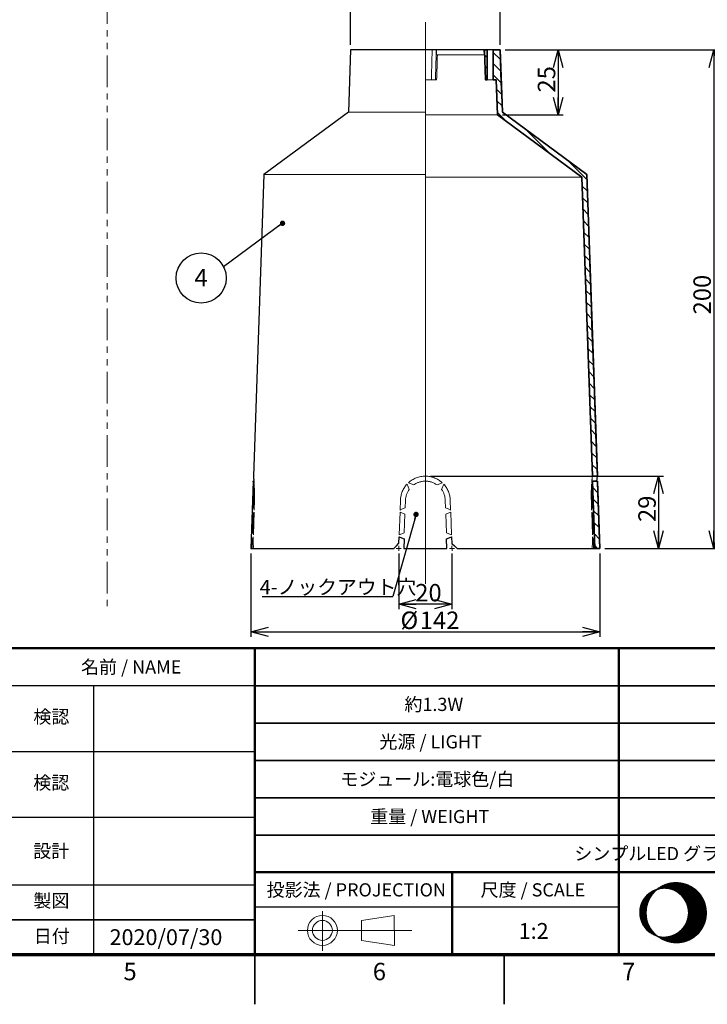
# Model space of a CAD drawing. Units: millimetres. Extents: x -16 to 840, y 0 to 594.
# Drawn here: x 426 to 702, y 0 to 395 of the extents above; entities that cross this region are included whole.
import ezdxf

# ---------------------------------------------------------------- set-up
doc = ezdxf.new("R2010")
doc.units = ezdxf.units.MM
doc.header["$LTSCALE"] = 2
for name, pattern in [('SLD-1点鎖線(中心線)', [34.29, 30.48, -1.27, 1.27, -1.27]), ('SLD-2点鎖線', [12.7, 6.35, -1.27, 1.27, -1.27, 1.27, -1.27]), ('SLD-実線', [0])]:
    doc.linetypes.add(name, pattern=pattern)
doc.layers.add('FORMAT', color=7, linetype='SLD-実線')
doc.layers.add('レイヤー_1', color=179, linetype='SLD-実線')
doc.styles.add('SLDTEXTSTYLE0', font='MSGOTHIC.TTC')
doc.styles.add('SLDTEXTSTYLE1', font='MSGOTHIC.TTC', dxfattribs={"bigfont": 'bigfont'})
doc.styles.add('SLDTEXTSTYLE3', font='GOTHIC.TTF', dxfattribs={"width": 0.913})
doc.styles.add('SLDTEXTSTYLE5', font='MSGOTHIC.TTC', dxfattribs={"width": 0.93348, "bigfont": 'bigfont'})
doc.styles.get("Standard").update_dxf_attribs({"font": 'MSGOTHIC.TTC'})
doc.dimstyles.new('SLDDIMSTYLE1', dxfattribs={"dimtxt": 7, "dimasz": 7, "dimexe": 0, "dimexo": 0.0625, "dimgap": 1.75, "dimtad": 3, "dimdec": 0, "dimrnd": 1e-09, "dimzin": 12, "dimdsep": 46, "dimtxsty": 'SLDTEXTSTYLE0', "dimblk1": 'OPEN30', "dimblk2": 'OPEN30', "dimsah": 1, "dimcen": 0.09, "dimadec": 0, "dimazin": 3, "dimtfac": 1, "dimtofl": 0, "dimtmove": 0, "dimatfit": 3, "dimldrblk": 'OPEN30', "dimfxl": 1, "dimfrac": 2, "dimtolj": 1, "dimtzin": 12, "dimarcsym": 0})
doc.dimstyles.new('SLDDIMSTYLE6', dxfattribs={"dimtxt": 0.18, "dimasz": 2.153846, "dimexe": 0, "dimexo": 0.0625, "dimgap": 0, "dimtad": 0, "dimtih": 1, "dimtoh": 1, "dimdec": 0, "dimrnd": 1e-09, "dimzin": 0, "dimdsep": 46, "dimtxsty": 'STANDARD', "dimblk1": 'DOT', "dimblk2": 'DOT', "dimsah": 1, "dimcen": 0.09, "dimadec": 0, "dimazin": 0, "dimtfac": 2.153846, "dimtdec": 0, "dimtofl": 0, "dimtmove": 0, "dimatfit": 3, "dimldrblk": 'DOT', "dimfxl": 1, "dimfrac": 2, "dimtolj": 1, "dimtzin": 0, "dimarcsym": 0})

# ---------------------------------------------------------------- blocks, each defined once
blk = doc.blocks.new('_OPEN30')
at = {"color": 0, "linetype": 'ByBlock', "lineweight": -2}
for p, q in [((-1, 0.267949), (0, 0)), ((0, 0), (-1, -0.267949)), ((0, 0), (-1, 0))]:
    blk.add_line(p, q, dxfattribs=at)
blk = doc.blocks.new('_D_5')
at = {"layer": 'レイヤー_1', "color": 7}
for p, q in [((558.44, 384.92), (558.44, 402.87)), ((558.44, 400.87), (618.44, 400.87)), ((618.44, 384.92), (618.44, 402.87))]:
    blk.add_line(p, q, dxfattribs=at)
at = {"layer": 'レイヤー_1', "color": 7, "xscale": 7, "yscale": 7, "rotation": 180}
blk.add_blockref('_OPEN30', (558.44, 400.87), dxfattribs=at)
at = {"layer": 'レイヤー_1', "color": 7, "xscale": 7, "yscale": 7}
blk.add_blockref('_OPEN30', (618.44, 400.87), dxfattribs=at)
at = {"layer": 'レイヤー_1', "color": 7, "char_height": 7, "attachment_point": 1, "style": 'SLDTEXTSTYLE0'}
for s, insert in [('%%c', (580.5, 409.01)), ('62', (588.24, 409.01))]:
    blk.add_mtext(s, dxfattribs=dict(at, insert=insert))
blk = doc.blocks.new('_D_6')
at = {"layer": 'レイヤー_1', "color": 7}
for p, q in [((629.87, 382.92), (643.69, 382.92)), ((641.69, 382.92), (641.69, 356.88)), ((619.35, 356.88), (643.69, 356.88))]:
    blk.add_line(p, q, dxfattribs=at)
at = {"layer": 'レイヤー_1', "color": 7, "xscale": 7, "yscale": 7}
for p, rotation in [((641.69, 382.92), 90), ((641.69, 356.88), 270)]:
    blk.add_blockref('_OPEN30', p, dxfattribs=dict(at, rotation=rotation))
at = {"layer": 'レイヤー_1', "color": 7, "insert": (633.54, 365.82), "char_height": 7, "attachment_point": 1, "rotation": 90, "style": 'SLDTEXTSTYLE0'}
blk.add_mtext('25', dxfattribs=at)
blk = doc.blocks.new('_D_7')
at = {"layer": 'レイヤー_1', "color": 7}
for p, q in [((620.44, 382.92), (706.11, 382.92)), ((704.11, 382.92), (704.11, 182.92)), ((660.44, 182.92), (706.11, 182.92))]:
    blk.add_line(p, q, dxfattribs=at)
at = {"layer": 'レイヤー_1', "color": 7, "xscale": 7, "yscale": 7}
for p, rotation in [((704.11, 382.92), 90), ((704.11, 182.92), 270)]:
    blk.add_blockref('_OPEN30', p, dxfattribs=dict(at, rotation=rotation))
at = {"layer": 'レイヤー_1', "color": 7, "insert": (695.96, 276.8), "char_height": 7, "attachment_point": 1, "rotation": 90, "style": 'SLDTEXTSTYLE0'}
blk.add_mtext('200', dxfattribs=at)
blk = doc.blocks.new('_D_8')
at = {"layer": 'レイヤー_1', "color": 7}
for p, q in [((590.44, 211.92), (684.01, 211.92)), ((682.01, 211.92), (682.01, 182.92)), ((660.44, 182.92), (684.01, 182.92))]:
    blk.add_line(p, q, dxfattribs=at)
at = {"layer": 'レイヤー_1', "color": 7, "xscale": 7, "yscale": 7}
for p, rotation in [((682.01, 211.92), 90), ((682.01, 182.92), 270)]:
    blk.add_blockref('_OPEN30', p, dxfattribs=dict(at, rotation=rotation))
at = {"layer": 'レイヤー_1', "color": 7, "insert": (673.86, 193.52), "char_height": 7, "attachment_point": 1, "rotation": 90, "style": 'SLDTEXTSTYLE0'}
blk.add_mtext('29', dxfattribs=at)
blk = doc.blocks.new('_D_9')
at = {"layer": 'レイヤー_1', "color": 7}
for p, q in [((518.44, 180.92), (518.44, 147.44)), ((658.44, 180.92), (658.44, 147.44)), ((518.44, 149.44), (658.44, 149.44))]:
    blk.add_line(p, q, dxfattribs=at)
at = {"layer": 'レイヤー_1', "color": 7, "xscale": 7, "yscale": 7, "rotation": 180}
blk.add_blockref('_OPEN30', (518.44, 149.44), dxfattribs=at)
at = {"layer": 'レイヤー_1', "color": 7, "xscale": 7, "yscale": 7}
blk.add_blockref('_OPEN30', (658.44, 149.44), dxfattribs=at)
at = {"layer": 'レイヤー_1', "color": 7, "char_height": 7, "attachment_point": 1, "style": 'SLDTEXTSTYLE0'}
for s, insert in [('%%c', (578.46, 157.59)), ('142', (586.2, 157.59))]:
    blk.add_mtext(s, dxfattribs=dict(at, insert=insert))
blk = doc.blocks.new('_D_10')
at = {"layer": 'レイヤー_1', "color": 7}
for p, q in [((577.77, 180.92), (577.77, 158.49)), ((599.11, 180.92), (599.11, 158.49)), ((599.11, 160.49), (577.77, 160.49))]:
    blk.add_line(p, q, dxfattribs=at)
at = {"layer": 'レイヤー_1', "color": 7, "xscale": 7, "yscale": 7, "rotation": 180}
blk.add_blockref('_OPEN30', (577.77, 160.49), dxfattribs=at)
at = {"layer": 'レイヤー_1', "color": 7, "xscale": 7, "yscale": 7}
blk.add_blockref('_OPEN30', (599.11, 160.49), dxfattribs=at)
at = {"layer": 'レイヤー_1', "color": 7, "insert": (584.37, 168.64), "char_height": 7, "attachment_point": 1, "style": 'SLDTEXTSTYLE0'}
blk.add_mtext('20', dxfattribs=at)
blk = doc.blocks.new('SW_NOTE_0')
at = {"layer": 'レイヤー_1', "color": 0}
blk.add_line((-52.5, 0), (0, 0), dxfattribs=at)
at = {"layer": 'レイヤー_1', "color": 0, "insert": (-53.4, 6.74), "char_height": 5.821, "attachment_point": 1, "style": 'SLDTEXTSTYLE1'}
blk.add_mtext('4-ノックアウト穴', dxfattribs=at)
blk = doc.blocks.new('_DOT')
at = {"color": 0, "linetype": 'ByBlock', "lineweight": -2}
blk.add_line((-0.5, 0), (-1, 0), dxfattribs=at)
at = {"color": 0, "linetype": 'ByBlock', "const_width": 0.5}
blk.add_lwpolyline([(-0.25, 0, 1), (0.25, 0, 1)], format="xyb", close=True, dxfattribs=at)
blk = doc.blocks.new('SW_NOTE_4')
at = {"layer": 'レイヤー_1', "color": 0}
blk.add_circle((-9, -4.47), 10.05, dxfattribs=at)
at = {"layer": 'レイヤー_1', "color": 0, "insert": (-9.07, -0.85), "char_height": 7, "attachment_point": 2, "style": 'SLDTEXTSTYLE0'}
blk.add_mtext('4', dxfattribs=at)

msp = doc.modelspace()

# ---------------------------------------------------------------- hatches: boundary and pattern name
at = {"linetype": 'Continuous'}
h = msp.add_hatch(dxfattribs=at)
h.set_pattern_fill('ANSI31', scale=0.00390625, style=0)
edge = h.paths.add_edge_path(flags=0)
edge.add_spline(control_points=[(681.522, 27.339), (683.595, 25.671), (686.228, 24.673), (689.095, 24.673), (695.768, 24.673), (701.18, 30.082), (701.18, 36.757), (701.18, 43.429), (695.768, 48.841), (689.095, 48.841)], knot_values=[5, 5, 5, 5, 6, 6, 6, 7, 7, 7, 8, 8, 8, 8], weights=[1, 1, 1, 1, 1, 1, 1, 1, 1, 1], degree=3, periodic=0)
edge.add_spline(control_points=[(689.095, 48.841), (686.228, 48.841), (683.595, 47.842), (681.522, 46.174)], knot_values=[0, 0, 0, 0, 1, 1, 1, 1], weights=[1, 1, 1, 1], degree=3, periodic=0)
edge.add_spline(control_points=[(681.522, 46.174), (682.373, 46.416), (683.272, 46.546), (684.2, 46.546), (689.606, 46.546), (693.989, 42.163), (693.989, 36.757), (693.989, 31.35), (689.606, 26.969), (684.2, 26.969), (683.272, 26.969), (682.373, 27.097), (681.522, 27.339)], knot_values=[1, 1, 1, 1, 2, 2, 2, 3, 3, 3, 4, 4, 4, 5, 5, 5, 5], weights=[1, 1, 1, 1, 1, 1, 1, 1, 1, 1, 1, 1, 1], degree=3, periodic=0)
h = msp.add_hatch(dxfattribs=at)
h.set_pattern_fill('ANSI31', scale=0.00390625, style=0)
edge = h.paths.add_edge_path(flags=0)
edge.add_spline(control_points=[(681.522, 27.339), (678.771, 29.553), (677.01, 32.948), (677.01, 36.757)], knot_values=[3, 3, 3, 3, 4, 4, 4, 4], weights=[1, 1, 1, 1], degree=3, periodic=0)
edge.add_spline(control_points=[(677.01, 36.757), (677.01, 40.566), (678.771, 43.959), (681.522, 46.174)], knot_values=[0, 0, 0, 0, 1, 1, 1, 1], weights=[1, 1, 1, 1], degree=3, periodic=0)
edge.add_spline(control_points=[(681.522, 46.174), (677.419, 45.01), (674.411, 41.236), (674.411, 36.757), (674.411, 32.278), (677.419, 28.503), (681.522, 27.339)], knot_values=[1, 1, 1, 1, 2, 2, 2, 3, 3, 3, 3], weights=[1, 1, 1, 1, 1, 1, 1], degree=3, periodic=0)

# ---------------------------------------------------------------- linework, layer by layer
at = {"color": 7, "linetype": 'SLD-実線'}
msp.add_line((455.355, 127.837), (455.355, 20), dxfattribs=at)
at = {"color": 7, "linetype": 'SLD-実線', "lineweight": 18}
for p, q in [((547.126, 37.399), (547.126, 21.399)), ((562.774, 33.656), (575.949, 35.656)), ((576.029, 23.656), (575.949, 35.656)), ((562.774, 33.656), (562.774, 25.656)), ((583.013, 29.656), (537.454, 29.656)), ((562.774, 25.656), (576.029, 23.656))]:
    msp.add_line(p, q, dxfattribs=at)
at = {"color": 7, "linetype": 'SLD-実線', "lineweight": 35}
for p, q in [((520, 20), (520, 0)), ((619.998, 20), (619.998, 0))]:
    msp.add_line(p, q, dxfattribs=at)
at = {"color": 7, "linetype": 'SLD-実線', "lineweight": 18}
for radius in [6, 4]:
    msp.add_circle((547.126, 29.656), radius, dxfattribs=at)
at = {"color": 161, "linetype": 'SLD-実線', "lineweight": 18}
for points, knots in [([(681.522, 27.339), (683.595, 25.671), (686.228, 24.673), (689.095, 24.673), (695.768, 24.673), (701.18, 30.082), (701.18, 36.757), (701.18, 43.429), (695.768, 48.841), (689.095, 48.841)], [5, 5, 5, 5, 6, 6, 6, 7, 7, 7, 8, 8, 8, 8]), ([(681.522, 46.174), (677.419, 45.01), (674.411, 41.236), (674.411, 36.757), (674.411, 32.278), (677.419, 28.503), (681.522, 27.339)], [1, 1, 1, 1, 2, 2, 2, 3, 3, 3, 3]), ([(681.522, 46.174), (682.373, 46.416), (683.272, 46.546), (684.2, 46.546), (689.606, 46.546), (693.989, 42.163), (693.989, 36.757), (693.989, 31.35), (689.606, 26.969), (684.2, 26.969), (683.272, 26.969), (682.373, 27.097), (681.522, 27.339)], [1, 1, 1, 1, 2, 2, 2, 3, 3, 3, 4, 4, 4, 5, 5, 5, 5])]:
    msp.add_open_spline(points, degree=3, knots=knots, dxfattribs=at)
for points in [[(689.095, 48.841), (686.228, 48.841), (683.595, 47.842), (681.522, 46.174)], [(677.01, 36.757), (677.01, 40.566), (678.771, 43.959), (681.522, 46.174)], [(681.522, 27.339), (678.771, 29.553), (677.01, 32.948), (677.01, 36.757)]]:
    msp.add_open_spline(points, degree=3, dxfattribs=at)
at = {"layer": 'FORMAT', "lineweight": 50}
for p, q in [((820, 142.837), (20, 142.837)), ((520, 20), (520, 142.837)), ((666, 20), (666, 142.837)), ((820, 52.964), (520, 52.964)), ((599.184, 20), (599.17, 52.964))]:
    msp.add_line(p, q, dxfattribs=at)
at = {"layer": 'FORMAT', "color": 7}
for p, q in [((520, 127.837), (420, 127.837)), ((420, 101.427), (520, 101.427)), ((520, 74.961), (420, 74.961)), ((420, 47.894), (520, 47.894)), ((666, 38.932), (520, 38.932))]:
    msp.add_line(p, q, dxfattribs=at)
at = {"layer": 'FORMAT', "color": 7, "lineweight": 35}
msp.add_line((520, 33.912), (420, 33.912), dxfattribs=at)
at = {"layer": 'FORMAT', "lineweight": 70}
msp.add_line((20, 20), (820, 20), dxfattribs=at)
at = {"layer": 'レイヤー_1', "color": 7, "linetype": 'SLD-2点鎖線', "lineweight": 18}
msp.add_line((460.804, 558.545), (460.804, 158.545), dxfattribs=at)
at = {"layer": 'レイヤー_1', "color": 179, "linetype": 'SLD-1点鎖線(中心線)', "lineweight": 18}
for p, q in [((588.441, 394.105), (588.441, 168.68)), ((612.263, 380.866), (613.191, 379.937)), ((615.69, 381.928), (618.576, 379.043)), ((612.425, 376.214), (613.191, 375.448)), ((615.69, 377.437), (618.739, 374.39)), ((612.587, 371.561), (613.191, 370.958)), ((615.69, 372.947), (618.901, 369.737)), ((616.991, 367.159), (619.064, 365.085)), ((617.153, 362.506), (619.226, 360.433)), ((617.314, 357.853), (620.932, 354.236)), ((628.575, 351.083), (638.05, 341.608)), ((645.694, 338.455), (653.274, 330.874)), ((651.364, 328.295), (653.436, 326.221)), ((651.526, 323.643), (653.599, 321.569)), ((651.688, 318.989), (653.761, 316.917)), ((651.851, 314.337), (653.924, 312.264)), ((652.013, 309.685), (654.087, 307.612)), ((652.175, 305.033), (654.249, 302.959)), ((652.338, 300.38), (654.411, 298.306)), ((652.5, 295.727), (654.575, 293.654)), ((652.663, 291.074), (654.736, 289.001)), ((652.825, 286.422), (654.898, 284.348)), ((652.988, 281.769), (655.062, 279.696)), ((653.15, 277.116), (655.224, 275.042)), ((653.312, 272.464), (655.385, 270.39)), ((653.475, 267.811), (655.549, 265.738)), ((653.637, 263.159), (655.711, 261.086)), ((653.8, 258.507), (655.874, 256.432)), ((653.963, 253.854), (656.036, 251.78)), ((654.125, 249.201), (656.199, 247.127)), ((654.287, 244.548), (656.361, 242.475)), ((654.45, 239.896), (656.524, 237.822)), ((654.612, 235.243), (656.686, 233.169)), ((654.774, 230.59), (656.849, 228.517)), ((654.938, 225.938), (657.011, 223.865)), ((655.1, 221.286), (657.174, 219.211)), ((655.263, 216.633), (657.336, 214.559)), ((655.425, 211.98), (655.49, 211.914)), ((657.49, 209.915), (657.498, 209.907)), ((655.587, 207.328), (657.661, 205.253)), ((655.75, 202.675), (657.823, 200.601)), ((655.912, 198.022), (657.985, 195.948)), ((656.075, 193.37), (658.148, 191.296)), ((656.237, 188.717), (658.31, 186.643)), ((656.4, 184.065), (657.549, 182.915))]:
    msp.add_line(p, q, dxfattribs=at)
at = {"layer": 'レイヤー_1', "color": 179, "lineweight": 18}
for p, q in [((558.441, 382.915), (557.568, 357.915)), ((558.441, 382.915), (588.441, 382.915)), ((588.441, 357.915), (588.441, 382.915)), ((588.441, 382.915), (591.169, 382.915)), ((592.818, 382.915), (592.956, 382.915)), ((592.956, 382.915), (592.899, 380.915)), ((612.183, 380.915), (592.899, 380.915)), ((611.933, 382.915), (592.956, 382.915)), ((612.019, 382.915), (612.475, 370.914)), ((612.034, 382.915), (612.191, 382.915)), ((612.61, 370.915), (612.191, 382.915)), ((613.191, 382.915), (612.191, 382.915)), ((613.191, 370.915), (613.191, 382.915)), ((615.691, 382.915), (613.191, 382.915)), ((615.691, 382.915), (615.691, 370.915)), ((618.441, 382.915), (615.691, 382.915)), ((619.314, 357.915), (618.441, 382.915)), ((588.441, 370.915), (590.847, 370.915)), ((592.473, 370.915), (592.962, 370.915)), ((612.49, 370.915), (612.61, 370.915)), ((613.191, 370.915), (612.61, 370.915)), ((613.191, 370.915), (615.691, 370.915)), ((616.859, 370.915), (615.691, 370.915)), ((616.859, 370.915), (617.349, 356.879)), ((557.568, 357.915), (523.679, 332.915)), ((557.568, 357.915), (588.441, 357.915)), ((588.441, 332.915), (588.441, 357.915)), ((617.349, 356.879), (588.441, 356.879)), ((617.349, 356.879), (651.238, 331.88)), ((653.203, 332.915), (619.314, 357.915)), ((523.679, 332.915), (519.452, 211.881)), ((523.679, 332.915), (588.441, 332.915)), ((588.441, 211.915), (588.441, 332.915)), ((651.238, 331.88), (588.441, 331.88)), ((651.238, 331.88), (655.427, 211.915)), ((657.428, 211.915), (653.203, 332.915)), ((519.383, 209.891), (518.441, 182.915)), ((519.644, 209.915), (519.386, 209.915)), ((588.441, 182.915), (588.441, 209.915)), ((655.427, 211.915), (657.428, 211.915)), ((657.498, 209.915), (655.497, 209.915)), ((655.497, 209.915), (656.44, 182.915)), ((658.441, 182.915), (657.498, 209.915)), ((519.831, 206.605), (519.573, 206.605)), ((581.093, 208.698), (581.959, 206.605)), ((582.704, 208.83), (581.658, 209.263)), ((583.752, 208.396), (582.704, 208.83)), ((594.178, 208.83), (593.131, 208.396)), ((595.224, 209.263), (594.178, 208.83)), ((594.922, 206.605), (595.789, 208.698)), ((655.445, 209.263), (655.176, 209.263)), ((519.483, 199.162), (519.577, 202.194)), ((519.841, 202.264), (519.722, 198.321)), ((578.309, 198.321), (578.447, 202.264)), ((580.446, 202.194), (580.34, 199.162)), ((596.542, 199.162), (596.436, 202.194)), ((598.435, 202.264), (598.572, 198.321)), ((655.137, 198.321), (655.018, 202.264)), ((655.29, 202.194), (655.384, 199.162)), ((519.747, 199.162), (519.483, 199.162)), ((579.324, 198.741), (578.309, 198.321)), ((580.34, 199.162), (579.324, 198.741)), ((597.558, 198.741), (596.542, 199.162)), ((598.572, 198.321), (597.558, 198.741)), ((519.173, 189.162), (519.406, 196.704)), ((519.673, 196.704), (519.406, 196.704)), ((519.698, 197.521), (519.421, 188.321)), ((577.96, 188.321), (578.281, 197.521)), ((578.281, 197.521), (579.267, 197.113)), ((579.267, 197.113), (580.254, 196.704)), ((580.254, 196.704), (579.991, 189.162)), ((596.628, 196.704), (597.615, 197.113)), ((596.891, 189.162), (596.628, 196.704)), ((597.615, 197.113), (598.601, 197.521)), ((598.601, 197.521), (598.922, 188.321)), ((655.436, 188.321), (655.161, 197.521)), ((655.46, 196.704), (655.693, 189.162)), ((518.98, 182.915), (519.097, 186.704)), ((519.372, 186.704), (519.097, 186.704)), ((519.446, 189.162), (519.173, 189.162)), ((519.397, 187.52), (519.321, 184.988)), ((577.844, 184.988), (577.932, 187.52)), ((577.932, 187.52), (578.917, 187.113)), ((578.975, 188.741), (577.96, 188.321)), ((578.917, 187.113), (579.905, 186.704)), ((579.991, 189.162), (578.975, 188.741)), ((579.905, 186.704), (579.773, 182.915)), ((597.908, 188.741), (596.891, 189.162)), ((596.977, 186.704), (597.965, 187.113)), ((597.11, 182.915), (596.977, 186.704)), ((598.922, 188.321), (597.908, 188.741)), ((597.965, 187.113), (598.95, 187.52)), ((598.95, 187.52), (599.041, 184.914)), ((655.538, 184.914), (655.46, 187.52)), ((655.769, 186.704), (655.885, 182.915)), ((518.441, 182.915), (518.98, 182.915)), ((519.597, 182.915), (518.98, 182.915)), ((519.597, 182.915), (575.771, 182.915)), ((575.771, 182.915), (576.806, 183.95)), ((576.806, 183.95), (577.844, 184.988)), ((579.773, 182.915), (588.441, 182.915)), ((597.11, 182.915), (588.441, 182.915)), ((599.041, 184.914), (600.114, 183.913)), ((600.114, 183.913), (601.184, 182.915)), ((655.235, 182.915), (601.184, 182.915)), ((655.885, 182.915), (655.235, 182.915)), ((655.538, 184.914), (655.824, 184.914)), ((656.44, 182.915), (655.885, 182.915)), ((656.44, 182.915), (658.441, 182.915))]:
    msp.add_line(p, q, dxfattribs=at)
at = {"layer": 'レイヤー_1', "color": 179, "lineweight": 25}
for p, q in [((558.441, 382.915), (557.568, 357.915)), ((588.441, 382.915), (558.441, 382.915)), ((592.156, 382.915), (588.441, 382.915)), ((592.956, 382.915), (592.818, 382.915)), ((611.933, 382.915), (592.956, 382.915)), ((612.019, 382.915), (611.933, 382.915)), ((612.095, 380.915), (612.019, 382.915)), ((612.19, 382.915), (612.034, 382.915)), ((612.11, 380.915), (612.095, 380.915)), ((612.191, 382.915), (612.19, 382.915)), ((613.191, 382.915), (612.191, 382.915)), ((615.69, 382.915), (613.191, 382.915)), ((615.691, 382.915), (615.69, 382.915)), ((618.44, 382.915), (615.691, 382.915)), ((618.441, 382.915), (618.44, 382.915)), ((618.901, 369.737), (618.441, 382.915)), ((619.063, 365.085), (618.901, 369.737)), ((619.314, 357.915), (619.063, 365.085)), ((557.568, 357.915), (523.679, 332.915)), ((628.575, 351.083), (619.314, 357.915)), ((636.258, 345.415), (628.575, 351.083)), ((645.694, 338.455), (636.258, 345.415)), ((653.203, 332.915), (645.694, 338.455)), ((523.679, 332.915), (519.452, 211.881)), ((654.249, 302.959), (653.203, 332.915)), ((654.574, 293.654), (654.249, 302.959)), ((655.061, 279.696), (654.574, 293.654)), ((655.279, 273.453), (655.061, 279.696)), ((655.549, 265.738), (655.279, 273.453)), ((655.873, 256.433), (655.549, 265.738)), ((656.524, 237.822), (655.873, 256.433)), ((656.848, 228.517), (656.524, 237.822)), ((657.173, 219.213), (656.848, 228.517)), ((657.336, 214.559), (657.173, 219.213)), ((657.428, 211.915), (657.336, 214.559)), ((519.383, 209.891), (518.441, 182.915)), ((519.386, 209.891), (519.383, 209.891)), ((519.626, 210.138), (519.386, 209.915)), ((519.386, 209.915), (519.644, 209.915)), ((519.452, 211.881), (519.457, 211.881)), ((519.644, 209.915), (519.623, 208.961)), ((657.238, 209.915), (657.428, 211.915)), ((657.498, 209.915), (657.238, 209.915)), ((657.661, 205.254), (657.498, 209.915)), ((658.441, 182.915), (657.661, 205.254)), ((577.844, 184.988), (577.932, 187.52)), ((577.932, 187.52), (578.917, 187.113)), ((578.917, 187.113), (579.905, 186.704)), ((579.905, 186.704), (579.773, 182.915)), ((596.977, 186.704), (597.965, 187.113)), ((597.11, 182.915), (596.977, 186.704)), ((597.965, 187.113), (598.95, 187.52)), ((598.95, 187.52), (599.041, 184.914)), ((518.441, 182.915), (518.98, 182.915)), ((518.98, 182.915), (519.597, 182.915)), ((519.597, 182.915), (575.771, 182.915)), ((575.771, 182.915), (576.806, 183.95)), ((576.806, 183.95), (577.844, 184.988)), ((579.773, 182.915), (588.441, 182.915)), ((588.441, 182.915), (597.11, 182.915)), ((599.041, 184.914), (600.114, 183.913)), ((600.114, 183.913), (601.184, 182.915)), ((601.184, 182.915), (655.235, 182.915)), ((655.235, 182.915), (655.885, 182.915)), ((655.885, 182.915), (656.44, 182.915)), ((656.44, 182.915), (657.549, 182.915)), ((657.549, 182.915), (658.441, 182.915)), ((658.441, 182.915), (658.441, 182.915))]:
    msp.add_line(p, q, dxfattribs=at)
at = {"layer": 'レイヤー_1', "color": 179, "lineweight": 35}
for p, q in [((612.19, 382.915), (612.61, 370.915)), ((613.191, 382.915), (612.19, 382.915)), ((613.191, 370.915), (613.191, 382.915)), ((618.44, 382.915), (615.69, 382.915)), ((615.69, 382.915), (615.69, 370.915)), ((619.313, 357.915), (618.44, 382.915)), ((612.61, 370.915), (613.191, 370.915)), ((615.69, 370.915), (616.858, 370.915)), ((616.858, 370.915), (617.349, 356.879)), ((617.349, 356.879), (651.238, 331.88)), ((653.203, 332.915), (619.313, 357.915)), ((651.238, 331.88), (655.427, 211.914)), ((657.428, 211.914), (653.203, 332.915)), ((655.427, 211.914), (657.428, 211.914)), ((655.497, 209.915), (656.44, 182.915)), ((657.498, 209.915), (655.497, 209.915)), ((658.441, 182.915), (657.498, 209.915)), ((656.44, 182.915), (658.441, 182.915))]:
    msp.add_line(p, q, dxfattribs=at)
at = {"layer": 'レイヤー_1', "color": 179, "linetype": 'SLD-2点鎖線', "lineweight": 18}
for p, q in [((519.839, 202.194), (519.577, 202.194)), ((655.289, 202.264), (655.018, 202.264))]:
    msp.add_line(p, q, dxfattribs=at)
at = {"layer": 'レイヤー_1', "color": 7, "lineweight": 18}
for p, q in [((576.771, 182.915), (578.772, 182.915)), ((577.809, 183.988), (577.737, 181.916)), ((600.184, 182.915), (598.111, 182.915)), ((599.076, 183.914), (599.146, 181.916))]:
    msp.add_line(p, q, dxfattribs=at)
at = {"layer": 'レイヤー_1', "color": 7, "lineweight": 35}
for p, q in [((520, 127.837), (820, 127.837)), ((520, 112.837), (820, 112.837)), ((520, 97.837), (820, 97.837)), ((520, 82.837), (820, 82.837)), ((520, 67.837), (820, 67.837))]:
    msp.add_line(p, q, dxfattribs=at)
at = {"layer": 'レイヤー_1', "color": 179, "linetype": 'SLD-2点鎖線', "lineweight": 18}
for points in [[(590.928, 373.912), (591.008, 376.913), (591.089, 379.914), (591.169, 382.915)], [(592.818, 382.915), (592.761, 380.932), (592.704, 378.948), (592.647, 376.965)], [(612.034, 382.915), (612.072, 381.916), (612.11, 380.917), (612.148, 379.918)], [(612.148, 379.918), (612.263, 376.917), (612.376, 373.917), (612.49, 370.915)], [(592.647, 376.965), (592.589, 374.948), (592.531, 372.931), (592.473, 370.915)], [(590.847, 370.915), (590.874, 371.914), (590.901, 372.913), (590.928, 373.912)]]:
    msp.add_open_spline(points, degree=3, dxfattribs=at)
at = {"layer": 'レイヤー_1', "color": 179, "lineweight": 18}
for points, knots in [([(591.169, 382.915), (591.358, 382.915), (591.548, 382.915), (591.73, 382.915), (591.822, 382.915), (591.91, 382.915), (591.995, 382.915), (592.079, 382.915), (592.162, 382.915), (592.237, 382.915), (592.313, 382.915), (592.382, 382.915), (592.446, 382.915), (592.51, 382.915), (592.568, 382.915), (592.617, 382.915), (592.716, 382.915), (592.785, 382.915), (592.818, 382.915)], [0, 0, 0, 0, 1, 1, 1, 2, 2, 2, 3, 3, 3, 4, 4, 4, 5, 5, 5, 6, 6, 6, 6]), ([(592.473, 370.915), (592.44, 370.915), (592.374, 370.915), (592.276, 370.915), (592.227, 370.915), (592.171, 370.915), (592.109, 370.915), (592.047, 370.915), (591.976, 370.915), (591.902, 370.915), (591.828, 370.915), (591.749, 370.915), (591.666, 370.915), (591.582, 370.915), (591.493, 370.915), (591.404, 370.915), (591.225, 370.915), (591.035, 370.915), (590.847, 370.915)], [0, 0, 0, 0, 1, 1, 1, 2, 2, 2, 3, 3, 3, 4, 4, 4, 5, 5, 5, 6, 6, 6, 6]), ([(581.658, 209.263), (582.119, 209.688), (582.611, 210.064), (583.135, 210.392), (583.397, 210.556), (583.667, 210.707), (583.944, 210.847)], [0, 0, 0, 0, 1, 1, 1, 2, 2, 2, 2]), ([(587.192, 209.817), (586.781, 209.752), (586.377, 209.656), (585.981, 209.528), (585.585, 209.4), (585.194, 209.238), (584.821, 209.049)], [2, 2, 2, 2, 3, 3, 3, 4, 4, 4, 4]), ([(588.441, 209.915), (588.232, 209.915), (588.021, 209.907), (587.813, 209.89), (587.604, 209.874), (587.397, 209.849), (587.192, 209.817)], [0, 0, 0, 0, 1, 1, 1, 2, 2, 2, 2]), ([(519.61, 204.506), (519.609, 204.88), (519.605, 205.247), (519.598, 205.597), (519.592, 205.947), (519.583, 206.282), (519.573, 206.605)], [1, 1, 1, 1, 2, 2, 2, 3, 3, 3, 3]), ([(519.858, 205.713), (519.869, 205.162), (519.874, 204.598), (519.871, 204.024), (519.869, 203.448), (519.859, 202.862), (519.841, 202.264)], [3, 3, 3, 3, 4, 4, 4, 5, 5, 5, 5]), ([(596.01, 204.506), (595.882, 204.88), (595.725, 205.247), (595.543, 205.597), (595.362, 205.947), (595.155, 206.282), (594.922, 206.605)], [1, 1, 1, 1, 2, 2, 2, 3, 3, 3, 3]), ([(655.004, 205.719), (655.016, 206.27), (655.034, 206.793), (655.057, 207.29), (655.08, 207.787), (655.106, 208.259), (655.136, 208.698)], [3, 3, 3, 3, 4, 4, 4, 5, 5, 5, 5]), ([(655.299, 206.605), (655.277, 205.961), (655.261, 205.265), (655.259, 204.519), (655.257, 204.145), (655.259, 203.759), (655.264, 203.371)], [0, 0, 0, 0, 1, 1, 1, 2, 2, 2, 2]), ([(580.876, 204.519), (580.747, 204.145), (580.646, 203.759), (580.575, 203.371), (580.503, 202.983), (580.459, 202.591), (580.446, 202.194)], [1, 1, 1, 1, 2, 2, 2, 3, 3, 3, 3])]:
    msp.add_open_spline(points, degree=3, knots=knots, dxfattribs=at)
at = {"layer": 'レイヤー_1', "color": 179, "lineweight": 25}
for points in [[(592.237, 382.915), (592.211, 382.915), (592.182, 382.915), (592.156, 382.915)], [(592.446, 382.915), (592.382, 382.915), (592.313, 382.915), (592.237, 382.915)], [(592.617, 382.915), (592.568, 382.915), (592.51, 382.915), (592.446, 382.915)], [(592.818, 382.915), (592.785, 382.915), (592.716, 382.915), (592.617, 382.915)], [(612.034, 382.915), (612.059, 382.248), (612.085, 381.581), (612.11, 380.915)], [(519.389, 209.854), (519.386, 209.887), (519.386, 209.889), (519.386, 209.891)], [(519.41, 209.583), (519.4, 209.711), (519.392, 209.81), (519.389, 209.854)], [(519.446, 209.083), (519.432, 209.289), (519.42, 209.451), (519.41, 209.583)], [(519.459, 211.87), (519.463, 211.835), (519.475, 211.719), (519.492, 211.566)], [(519.492, 211.566), (519.507, 211.416), (519.526, 211.23), (519.548, 211.002)], [(519.548, 211.002), (519.571, 210.769), (519.597, 210.491), (519.624, 210.166)], [(519.624, 210.166), (519.625, 210.157), (519.625, 210.146), (519.626, 210.138)], [(519.49, 208.396), (519.475, 208.639), (519.46, 208.881), (519.446, 209.083)], [(519.623, 208.961), (519.577, 208.773), (519.527, 208.585), (519.49, 208.396)]]:
    msp.add_open_spline(points, degree=3, dxfattribs=at)
at = {"layer": 'レイヤー_1', "color": 179, "lineweight": 18}
for points, degree in [([(593.246, 380.915), (593.152, 377.582), (593.058, 374.249), (592.962, 370.915)], 3), ([(519.389, 209.854), (519.386, 209.887), (519.386, 209.889), (519.386, 209.891)], 3), ([(519.41, 209.583), (519.4, 209.711), (519.392, 209.81), (519.389, 209.854)], 3), ([(519.446, 209.083), (519.432, 209.289), (519.42, 209.451), (519.41, 209.583)], 3), ([(519.459, 211.87), (519.463, 211.835), (519.475, 211.719), (519.492, 211.566)], 3), ([(519.492, 211.566), (519.507, 211.416), (519.526, 211.23), (519.548, 211.002)], 3), ([(519.548, 211.002), (519.571, 210.769), (519.597, 210.491), (519.624, 210.166)], 3), ([(519.624, 210.166), (519.647, 209.888), (519.671, 209.576), (519.695, 209.263)], 3), ([(583.944, 210.847), (584.222, 210.987), (584.509, 211.115), (584.799, 211.228)], 3), ([(584.799, 211.228), (585.38, 211.456), (585.974, 211.626), (586.583, 211.741)], 3), ([(586.583, 211.741), (586.887, 211.799), (587.195, 211.842), (587.505, 211.872)], 3), ([(587.505, 211.872), (587.817, 211.901), (588.13, 211.915), (588.441, 211.915)], 3), ([(588.424, 211.881), (588.753, 211.885), (589.083, 211.889), (589.411, 211.867)], 3), ([(589.406, 209.856), (589.086, 209.887), (588.764, 209.889), (588.441, 209.891)], 3), ([(590.724, 209.583), (590.293, 209.712), (589.852, 209.812), (589.406, 209.856)], 3), ([(589.411, 211.867), (589.969, 211.83), (590.521, 211.717), (591.061, 211.566)], 3), ([(591.977, 209.09), (591.578, 209.293), (591.156, 209.453), (590.724, 209.583)], 3), ([(591.061, 211.566), (591.6, 211.414), (592.126, 211.224), (592.634, 210.993)], 3), ([(592.634, 210.993), (593.142, 210.761), (593.634, 210.487), (594.09, 210.167)], 3), ([(594.09, 210.167), (594.485, 209.889), (594.854, 209.576), (595.224, 209.263)], 3), ([(655.176, 209.263), (655.208, 209.688), (655.24, 210.064), (655.27, 210.392)], 3), ([(655.27, 210.392), (655.285, 210.556), (655.299, 210.707), (655.313, 210.846)], 3), ([(655.313, 210.846), (655.327, 210.987), (655.34, 211.115), (655.352, 211.228)], 3), ([(655.352, 211.228), (655.376, 211.456), (655.394, 211.626), (655.408, 211.741)], 3), ([(655.408, 211.741), (655.414, 211.799), (655.419, 211.842), (655.422, 211.872)], 3), ([(655.422, 211.872), (655.425, 211.901), (655.427, 211.915)], 2), ([(655.465, 209.528), (655.455, 209.4), (655.443, 209.238), (655.43, 209.049)], 3), ([(655.489, 209.817), (655.483, 209.752), (655.475, 209.656), (655.465, 209.528)], 3), ([(655.495, 209.89), (655.494, 209.874), (655.492, 209.849), (655.489, 209.817)], 3), ([(655.497, 209.915), (655.496, 209.907), (655.495, 209.89)], 2), ([(657.258, 210.166), (657.251, 210.084), (657.244, 210), (657.238, 209.915)], 3), ([(657.334, 211.002), (657.311, 210.769), (657.285, 210.506), (657.258, 210.166)], 3), ([(657.391, 211.566), (657.377, 211.428), (657.356, 211.23), (657.334, 211.002)], 3), ([(657.428, 211.915), (657.421, 211.85), (657.413, 211.786), (657.391, 211.566)], 3), ([(519.49, 208.396), (519.475, 208.639), (519.46, 208.881), (519.446, 209.083)], 3), ([(519.695, 209.263), (519.616, 208.975), (519.548, 208.686), (519.49, 208.396)], 3), ([(519.733, 208.698), (519.678, 208.001), (519.625, 207.304), (519.573, 206.605)], 3), ([(519.733, 208.698), (519.761, 208.259), (519.787, 207.789), (519.809, 207.292)], 3), ([(519.809, 207.292), (519.819, 207.043), (519.829, 206.787), (519.837, 206.524)], 3), ([(519.837, 206.524), (519.846, 206.261), (519.853, 205.99), (519.858, 205.713)], 3), ([(578.891, 204.88), (578.978, 205.162), (579.079, 205.443), (579.192, 205.719)], 3), ([(579.192, 205.719), (579.419, 206.27), (579.691, 206.793), (580.008, 207.29)], 3), ([(580.008, 207.29), (580.324, 207.787), (580.688, 208.259), (581.093, 208.698)], 3), ([(581.959, 206.605), (581.494, 205.961), (581.133, 205.265), (580.876, 204.519)], 3), ([(584.821, 209.049), (584.449, 208.861), (584.092, 208.643), (583.752, 208.396)], 3), ([(593.131, 208.396), (592.754, 208.642), (592.377, 208.888), (591.977, 209.09)], 3), ([(595.789, 208.698), (596.195, 208.259), (596.555, 207.789), (596.873, 207.292)], 3), ([(596.873, 207.292), (597.031, 207.043), (597.179, 206.787), (597.316, 206.524)], 3), ([(597.316, 206.524), (597.452, 206.262), (597.578, 205.99), (597.691, 205.713)], 3), ([(597.691, 205.713), (597.918, 205.162), (598.092, 204.598), (598.216, 204.024)], 3), ([(654.991, 204.88), (654.993, 205.162), (654.998, 205.443), (655.004, 205.719)], 3), ([(655.299, 206.605), (655.246, 207.304), (655.192, 208.001), (655.136, 208.698)], 3), ([(655.386, 208.396), (655.327, 208.686), (655.257, 208.975), (655.176, 209.263)], 3), ([(655.43, 209.049), (655.416, 208.861), (655.401, 208.643), (655.386, 208.396)], 3), ([(519.577, 202.194), (519.602, 202.988), (519.612, 203.759), (519.61, 204.506)], 3), ([(578.447, 202.264), (578.468, 202.861), (578.541, 203.448), (578.666, 204.024)], 3), ([(578.666, 204.024), (578.728, 204.311), (578.802, 204.597), (578.891, 204.88)], 3), ([(596.436, 202.194), (596.408, 202.988), (596.266, 203.759), (596.01, 204.506)], 3), ([(598.216, 204.024), (598.34, 203.448), (598.414, 202.862), (598.435, 202.264)], 3), ([(654.989, 204.024), (654.987, 204.312), (654.989, 204.597), (654.991, 204.88)], 3), ([(655.018, 202.264), (655, 202.861), (654.991, 203.448), (654.989, 204.024)], 3), ([(655.264, 203.371), (655.269, 202.983), (655.278, 202.591), (655.29, 202.194)], 3), ([(519.483, 199.162), (519.552, 198.881), (519.632, 198.601), (519.722, 198.321)], 3), ([(655.137, 198.321), (655.229, 198.601), (655.312, 198.881), (655.384, 199.162)], 3), ([(519.698, 197.521), (519.592, 197.249), (519.494, 196.977), (519.406, 196.704)], 3), ([(655.46, 196.704), (655.37, 196.977), (655.27, 197.249), (655.161, 197.521)], 3), ([(519.397, 187.52), (519.288, 187.249), (519.188, 186.977), (519.097, 186.704)], 3), ([(519.173, 189.162), (519.246, 188.881), (519.328, 188.601), (519.421, 188.321)], 3), ([(655.436, 188.321), (655.532, 188.601), (655.618, 188.881), (655.693, 189.162)], 3), ([(655.769, 186.704), (655.676, 186.977), (655.572, 187.249), (655.46, 187.52)], 3), ([(519.321, 184.988), (519.403, 184.296), (519.495, 183.604), (519.597, 182.915)], 3), ([(655.235, 182.915), (655.348, 183.58), (655.448, 184.246), (655.538, 184.914)], 3)]:
    msp.add_open_spline(points, degree=degree, dxfattribs=at)

# ---------------------------------------------------------------- block references
at = {"layer": 'レイヤー_1', "color": 7}
for name, p in [('SW_NOTE_4', (507.509, 295.872)), ('SW_NOTE_0', (575.402, 163.569))]:
    msp.add_blockref(name, p, dxfattribs=at)

# ---------------------------------------------------------------- texts
at = {"color": 7, "linetype": 'Continuous', "lineweight": 0}
for s, insert, char_height, attachment_point, style in [('名前 / NAME', (450.297, 137.987), 5.2917, 1, 'SLDTEXTSTYLE1'), ('検認', (431.183, 118.035), 5.2917, 1, 'SLDTEXTSTYLE1'), ('検認', (431.168, 91.567), 5.2917, 1, 'SLDTEXTSTYLE1'), ('設計', (431.137, 64.156), 5.2917, 1, 'SLDTEXTSTYLE1'), ('投影法 / PROJECTION', (524.729, 48.565), 5.29167, 1, 'SLDTEXTSTYLE1'), ('尺度 / SCALE', (610.579, 48.565), 5.2917, 1, 'SLDTEXTSTYLE1'), ('製図', (431.183, 44.21), 5.2917, 1, 'SLDTEXTSTYLE1'), ('日付', (431.324, 30.007), 5.2917, 1, 'SLDTEXTSTYLE1'), ('5', (469.979, 16.653), 7, 2, 'SLDTEXTSTYLE3'), ('6', (569.995, 16.653), 7, 2, 'SLDTEXTSTYLE3'), ('7', (669.987, 16.653), 7, 2, 'SLDTEXTSTYLE3')]:
    msp.add_mtext(s, dxfattribs=dict(at, insert=insert, char_height=char_height, attachment_point=attachment_point, style=style))
at = {"layer": 'レイヤー_1', "color": 7, "attachment_point": 2}
for s, insert, char_height, style in [('約1.3W', (591.833, 122.977), 5.2917, 'SLDTEXTSTYLE1'), ('光源 / LIGHT', (590.548, 107.977), 5.2917, 'SLDTEXTSTYLE1'), ('モジュール:電球色/白', (589.22, 92.977), 5.29167, 'SLDTEXTSTYLE1'), ('重量 / WEIGHT', (590.182, 77.977), 5.29167, 'SLDTEXTSTYLE1'), ('シンプルLED グランドライト\u30001型 15mm 厚ガラス仕様', (738.464, 63.129), 5.29167, 'SLDTEXTSTYLE5'), ('1:2', (631.866, 32.613), 6.35, 'SLDTEXTSTYLE0'), ('2020/07/30', (484.37, 30.109), 6.35, 'SLDTEXTSTYLE0')]:
    msp.add_mtext(s, dxfattribs=dict(at, insert=insert, char_height=char_height, style=style))

# ---------------------------------------------------------------- dimensions: what is measured, and where the dimension line sits
at = {"layer": 'レイヤー_1', "color": 7}
for base, p1, p2, picture, middle in [((618.441, 400.867), (558.441, 382.915), (618.441, 382.915), '_D_5', (588.441, 400.867)), ((658.441, 149.44), (518.441, 182.915), (658.441, 182.915), '_D_9', (588.441, 149.44))]:
    dim = msp.add_linear_dim(base=base, p1=p1, p2=p2, text='%%c<>', dimstyle='SLDDIMSTYLE1', dxfattribs=at)
    dim.commit()
    dim.dimension.update_dxf_attribs({"geometry": picture, "text_midpoint": middle, "dimtype": 160})
for base, p1, p2, picture, middle in [((641.69, 356.879), (611.933, 382.915), (617.349, 356.879), '_D_6', (641.69, 369.897)), ((704.106, 182.915), (618.441, 382.915), (658.441, 182.915), '_D_7', (704.106, 282.915)), ((682.006, 182.915), (588.441, 211.915), (658.441, 182.915), '_D_8', (682.006, 197.591))]:
    dim = msp.add_linear_dim(base=base, p1=p1, p2=p2, angle=90, dimstyle='SLDDIMSTYLE1', dxfattribs=at)
    dim.commit()
    dim.dimension.update_dxf_attribs({"geometry": picture, "text_midpoint": middle, "dimtype": 160})
dim = msp.add_linear_dim(base=(577.772, 160.491), p1=(599.111, 182.915), p2=(577.772, 182.915), dimstyle='SLDDIMSTYLE1', dxfattribs=at)
dim.commit()
dim.dimension.update_dxf_attribs({"geometry": '_D_10', "text_midpoint": (588.441, 160.491), "dimtype": 160})

# ---------------------------------------------------------------- leaders
for points in [[(531.128, 313.364), (507.509, 295.872)], [(584.691, 196.552), (575.402, 163.569)]]:
    msp.add_leader(points, dimstyle='SLDDIMSTYLE6', dxfattribs=at)

doc.saveas('drawing.dxf')
